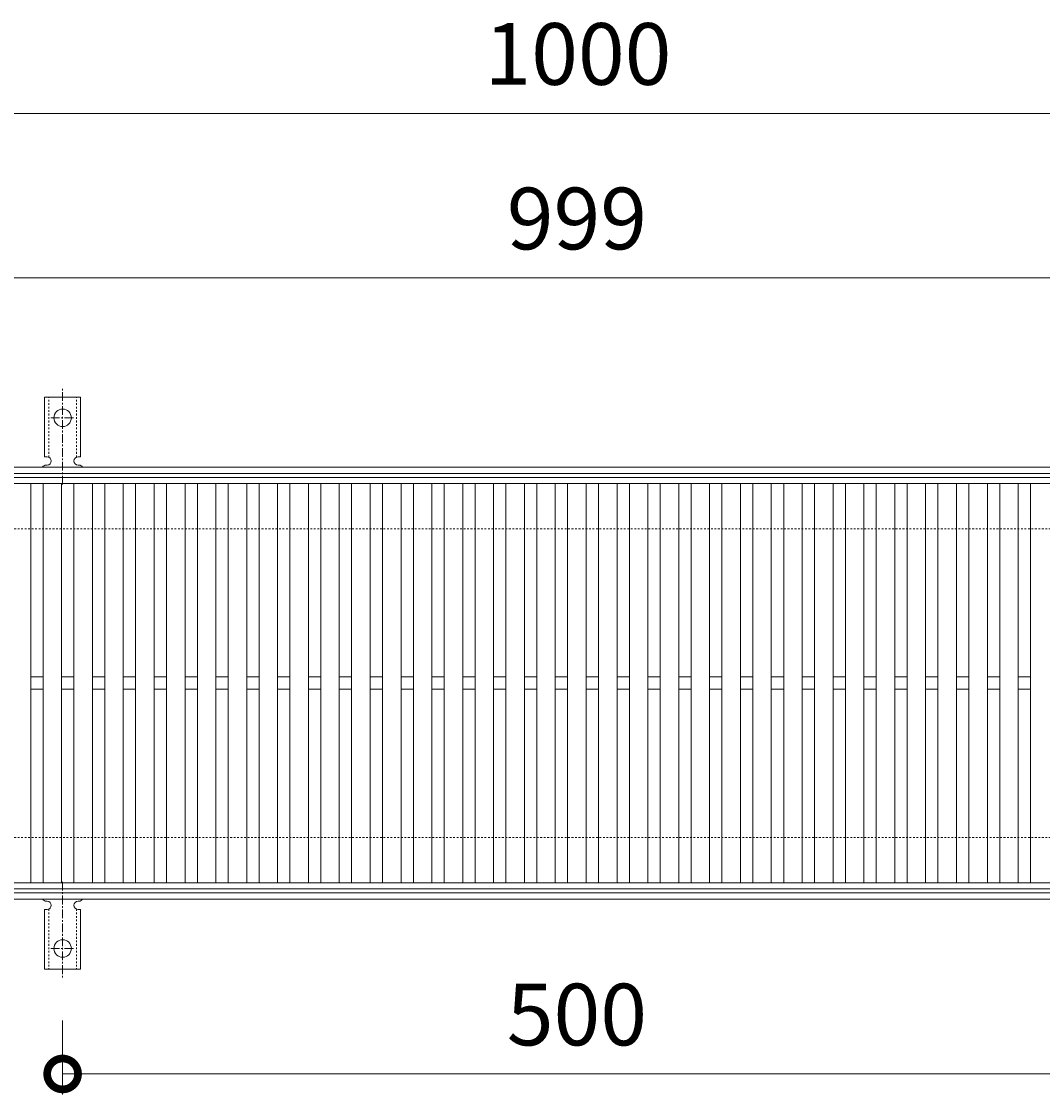
# Model space of a CAD drawing. Units: millimetres. Extents: x -672 to 673, y -401 to 627.
# Drawn here: x -274 to 222, y 105 to 627 of the extents above; entities that cross this region are included whole.
import ezdxf

# ---------------------------------------------------------------- set-up
doc = ezdxf.new("R2010")
doc.units = ezdxf.units.MM
doc.linetypes.add('中心線（短）', pattern=[6.773333, 4.233333, -0.846667, 0.846667, -0.846667])
doc.linetypes.add('点線（標準）', pattern=[1.693333, 0.846667, -0.846667])
for name, color, linetype, lineweight in [('(K)アンカー', 7, 'Continuous', 9), ('(K)受枠', 2, 'Continuous', 9), ('(K)寸法', 2, 'Continuous', 9), ('(K)蓋', 3, 'Continuous', 9)]:
    doc.layers.add(name, color=color, linetype=linetype, lineweight=lineweight)
doc.styles.add('(K)MSゴシック', font='txt')
doc.dimstyles.new('KAD-1', dxfattribs={"dimtxt": 3, "dimasz": 3, "dimexe": 1, "dimexo": 2, "dimgap": 1, "dimtad": 1, "dimdec": 1, "dimdsep": 46, "dimtxsty": '(K)MSゴシック', "dimblk": 'DOTSMALL', "dimcen": 0, "dimclrd": 7, "dimclre": 7, "dimclrt": 2, "dimadec": 1, "dimazin": 0, "dimtfac": 1, "dimtdec": 1, "dimtmove": 0, "dimatfit": 3, "dimldrblk": 'DOTSMALL', "dimfxl": 1, "dimtfill": 1, "dimlwd": 9, "dimlwe": -1, "dimarcsym": 0})

# ---------------------------------------------------------------- blocks, each defined once
blk = doc.blocks.new('_DotSmall')
at = {"color": 0, "linetype": 'ByBlock', "const_width": 0.5}
blk.add_lwpolyline([(-0.0625, 0, 1), (0.0625, 0, 1)], format="xyb", close=True, dxfattribs=at)
blk = doc.blocks.new('*D29')
at = {"layer": '(K)寸法', "color": 7, "transparency": 16777216}
for p, q in [((-254.5, 141.07), (-254.5, 105)), ((245.5, 141.07), (245.5, 105))]:
    blk.add_line(p, q, dxfattribs=at)
at = {"layer": '(K)寸法', "color": 7, "lineweight": 9, "transparency": 16777216}
blk.add_line((-254.5, 115), (245.5, 115), dxfattribs=at)
at = {"layer": 'Defpoints', "color": 0, "transparency": 16777216}
for p in [(-254.5, 161.07), (245.5, 161.07), (245.5, 115)]:
    blk.add_point(p, dxfattribs=at)
at = {"layer": '(K)寸法', "color": 7, "lineweight": 9, "transparency": 16777216, "xscale": 30, "yscale": 30, "zscale": 30, "rotation": 180}
blk.add_blockref('_DotSmall', (-254.5, 115), dxfattribs=at)
at = {"layer": '(K)寸法', "color": 7, "lineweight": 9, "transparency": 16777216, "xscale": 30, "yscale": 30, "zscale": 30}
blk.add_blockref('_DotSmall', (245.5, 115), dxfattribs=at)
at = {"layer": '(K)寸法', "color": 2, "transparency": 16777216, "insert": (-4.5, 140), "char_height": 30, "attachment_point": 5, "style": '(K)MSゴシック', "bg_fill": 3, "box_fill_scale": 1.1, "bg_fill_color": 256, "bg_fill_true_color": 13158600, "bg_fill_transparency": 0}
blk.add_mtext('500', dxfattribs=at)
blk = doc.blocks.new('*D30')
at = {"layer": '(K)寸法', "color": 7, "transparency": 16777216}
for p, q in [((-504, 425), (-504, 592)), ((496, 425), (496, 592))]:
    blk.add_line(p, q, dxfattribs=at)
at = {"layer": '(K)寸法', "color": 7, "lineweight": 9, "transparency": 16777216}
blk.add_line((-504, 582), (496, 582), dxfattribs=at)
at = {"layer": 'Defpoints', "color": 0, "transparency": 16777216}
for p in [(496, 582), (-504, 405), (496, 405)]:
    blk.add_point(p, dxfattribs=at)
at = {"layer": '(K)寸法', "color": 7, "lineweight": 9, "transparency": 16777216, "xscale": 30, "yscale": 30, "zscale": 30, "rotation": 180}
blk.add_blockref('_DotSmall', (-504, 582), dxfattribs=at)
at = {"layer": '(K)寸法', "color": 7, "lineweight": 9, "transparency": 16777216, "xscale": 30, "yscale": 30, "zscale": 30}
blk.add_blockref('_DotSmall', (496, 582), dxfattribs=at)
at = {"layer": '(K)寸法', "color": 2, "transparency": 16777216, "insert": (-4, 607), "char_height": 30, "attachment_point": 5, "style": '(K)MSゴシック', "bg_fill": 3, "box_fill_scale": 1.1, "bg_fill_color": 256, "bg_fill_true_color": 13158600, "bg_fill_transparency": 0}
blk.add_mtext('1000', dxfattribs=at)
blk = doc.blocks.new('*D32')
at = {"layer": '(K)寸法', "color": 7, "transparency": 16777216}
for p, q in [((-504, 425), (-504, 512)), ((495, 425), (495, 512))]:
    blk.add_line(p, q, dxfattribs=at)
at = {"layer": '(K)寸法', "color": 7, "lineweight": 9, "transparency": 16777216}
blk.add_line((-504, 502), (495, 502), dxfattribs=at)
at = {"layer": 'Defpoints', "color": 0, "transparency": 16777216}
for p in [(495, 502), (-504, 405), (495, 405)]:
    blk.add_point(p, dxfattribs=at)
at = {"layer": '(K)寸法', "color": 7, "lineweight": 9, "transparency": 16777216, "xscale": 30, "yscale": 30, "zscale": 30, "rotation": 180}
blk.add_blockref('_DotSmall', (-504, 502), dxfattribs=at)
at = {"layer": '(K)寸法', "color": 7, "lineweight": 9, "transparency": 16777216, "xscale": 30, "yscale": 30, "zscale": 30}
blk.add_blockref('_DotSmall', (495, 502), dxfattribs=at)
at = {"layer": '(K)寸法', "color": 2, "transparency": 16777216, "insert": (-4.5, 527), "char_height": 30, "attachment_point": 5, "style": '(K)MSゴシック', "bg_fill": 3, "box_fill_scale": 1.1, "bg_fill_color": 256, "bg_fill_true_color": 13158600, "bg_fill_transparency": 0}
blk.add_mtext('999', dxfattribs=at)

msp = doc.modelspace()

# ---------------------------------------------------------------- linework, layer by layer
at = {"layer": '(K)アンカー', "color": 7, "linetype": '中心線（短）', "lineweight": 9}
for p, q in [((-254.5, 401.53), (-254.5, 448.93)), ((-260.28, 434), (-248.72, 434)), ((-254.5, 208.47), (-254.5, 161.07)), ((-260.28, 176), (-248.72, 176))]:
    msp.add_line(p, q, dxfattribs=at)
at = {"layer": '(K)アンカー', "color": 3, "linetype": 'Continuous', "lineweight": 9}
for p, q in [((-263.25, 415), (-263.25, 444)), ((-245.75, 444), (-263.25, 444)), ((-245.75, 415), (-245.75, 444)), ((-263.25, 415), (-262, 415)), ((-245.75, 415), (-247, 415)), ((-262.5, 411), (-262, 411)), ((-247, 411), (-246.49, 411)), ((-262.5, 199), (-262, 199)), ((-247, 199), (-246.49, 199)), ((-263.25, 195), (-262, 195)), ((-263.25, 195), (-263.25, 166)), ((-245.75, 195), (-247, 195)), ((-245.75, 195), (-245.75, 166)), ((-245.75, 166), (-263.25, 166))]:
    msp.add_line(p, q, dxfattribs=at)
at = {"layer": '(K)アンカー', "color": 3, "linetype": '点線（標準）', "lineweight": 9}
for p, q in [((-261.25, 414.85), (-261.25, 444)), ((-247.75, 414.85), (-247.75, 444)), ((-261.25, 195.15), (-261.25, 166)), ((-247.75, 195.15), (-247.75, 166))]:
    msp.add_line(p, q, dxfattribs=at)
at = {"layer": '(K)アンカー', "color": 3, "linetype": 'Continuous', "lineweight": 9}
for centre in [(-254.5, 434), (-254.5, 176)]:
    msp.add_circle(centre, 4.25, dxfattribs=at)
for centre, start, end in [((-262, 413), 270, 90), ((-247, 413), 90, 269.8667), ((-262.5, 409), 90.276, 150.0005), ((-246.5, 409), 29.9993, 89.7584), ((-262.5, 201), 209.9995, 269.724), ((-262, 197), 270, 90), ((-247, 197), 90.1333, 270), ((-246.5, 201), 270.2416, 330.0007)]:
    msp.add_arc(centre, 2, start, end, dxfattribs=at)
at = {"layer": '(K)受枠', "color": 2, "linetype": 'Continuous', "lineweight": 9}
for p, q in [((652.5, 410), (-652.5, 410)), ((652.5, 407), (-652.5, 407)), ((652.5, 203), (-652.5, 203)), ((652.5, 200), (-652.5, 200))]:
    msp.add_line(p, q, dxfattribs=at)
at = {"layer": '(K)受枠', "color": 2, "linetype": '点線（標準）', "lineweight": 9}
for p, q in [((652.5, 380), (-652.5, 380)), ((652.5, 230), (-652.5, 230))]:
    msp.add_line(p, q, dxfattribs=at)
at = {"layer": '(K)蓋', "color": 3, "linetype": 'Continuous', "lineweight": 9}
for p, q in [((-504, 405), (495, 405)), ((-504, 402), (495, 402)), ((-270, 208), (-270, 402)), ((-264, 208), (-264, 402)), ((-255, 208), (-255, 402)), ((-249, 208), (-249, 402)), ((-240, 208), (-240, 402)), ((-234, 208), (-234, 402)), ((-225, 208), (-225, 402)), ((-219, 208), (-219, 402)), ((-210, 208), (-210, 402)), ((-204, 208), (-204, 402)), ((-195, 208), (-195, 402)), ((-189, 208), (-189, 402)), ((-180, 208), (-180, 402)), ((-174, 208), (-174, 402)), ((-165, 208), (-165, 402)), ((-159, 208), (-159, 402)), ((-150, 208), (-150, 402)), ((-144, 208), (-144, 402)), ((-135, 208), (-135, 402)), ((-129, 208), (-129, 402)), ((-120, 208), (-120, 402)), ((-114, 208), (-114, 402)), ((-105, 208), (-105, 402)), ((-99, 208), (-99, 402)), ((-90, 208), (-90, 402)), ((-84, 208), (-84, 402)), ((-75, 208), (-75, 402)), ((-69, 208), (-69, 402)), ((-60, 208), (-60, 402)), ((-54, 208), (-54, 402)), ((-45, 208), (-45, 402)), ((-39, 208), (-39, 402)), ((-30, 208), (-30, 402)), ((-24, 208), (-24, 402)), ((-15, 208), (-15, 402)), ((-9, 208), (-9, 402)), ((0, 208), (0, 402)), ((6, 208), (6, 402)), ((15, 208), (15, 402)), ((21, 208), (21, 402)), ((30, 208), (30, 402)), ((36, 208), (36, 402)), ((45, 208), (45, 402)), ((51, 208), (51, 402)), ((60, 208), (60, 402)), ((66, 208), (66, 402)), ((75, 208), (75, 402)), ((81, 208), (81, 402)), ((90, 208), (90, 402)), ((96, 208), (96, 402)), ((105, 208), (105, 402)), ((111, 208), (111, 402)), ((120, 208), (120, 402)), ((126, 208), (126, 402)), ((135, 208), (135, 402)), ((141, 208), (141, 402)), ((150, 208), (150, 402)), ((156, 208), (156, 402)), ((165, 208), (165, 402)), ((171, 208), (171, 402)), ((180, 208), (180, 402)), ((186, 208), (186, 402)), ((195, 208), (195, 402)), ((201, 208), (201, 402)), ((210, 208), (210, 402)), ((216, 208), (216, 402)), ((-270, 308), (-264, 308)), ((-255, 308), (-249, 308)), ((-240, 308), (-234, 308)), ((-225, 308), (-219, 308)), ((-210, 308), (-204, 308)), ((-195, 308), (-189, 308)), ((-180, 308), (-174, 308)), ((-165, 308), (-159, 308)), ((-150, 308), (-144, 308)), ((-135, 308), (-129, 308)), ((-120, 308), (-114, 308)), ((-105, 308), (-99, 308)), ((-90, 308), (-84, 308)), ((-75, 308), (-69, 308)), ((-60, 308), (-54, 308)), ((-45, 308), (-39, 308)), ((-30, 308), (-24, 308)), ((-15, 308), (-9, 308)), ((0, 308), (6, 308)), ((15, 308), (21, 308)), ((30, 308), (36, 308)), ((45, 308), (51, 308)), ((60, 308), (66, 308)), ((75, 308), (81, 308)), ((90, 308), (96, 308)), ((105, 308), (111, 308)), ((120, 308), (126, 308)), ((135, 308), (141, 308)), ((150, 308), (156, 308)), ((165, 308), (171, 308)), ((180, 308), (186, 308)), ((195, 308), (201, 308)), ((210, 308), (216, 308)), ((-270, 302), (-264, 302)), ((-255, 302), (-249, 302)), ((-240, 302), (-234, 302)), ((-225, 302), (-219, 302)), ((-210, 302), (-204, 302)), ((-195, 302), (-189, 302)), ((-180, 302), (-174, 302)), ((-165, 302), (-159, 302)), ((-150, 302), (-144, 302)), ((-135, 302), (-129, 302)), ((-120, 302), (-114, 302)), ((-105, 302), (-99, 302)), ((-90, 302), (-84, 302)), ((-75, 302), (-69, 302)), ((-60, 302), (-54, 302)), ((-45, 302), (-39, 302)), ((-30, 302), (-24, 302)), ((-15, 302), (-9, 302)), ((0, 302), (6, 302)), ((15, 302), (21, 302)), ((30, 302), (36, 302)), ((45, 302), (51, 302)), ((60, 302), (66, 302)), ((75, 302), (81, 302)), ((90, 302), (96, 302)), ((105, 302), (111, 302)), ((120, 302), (126, 302)), ((135, 302), (141, 302)), ((150, 302), (156, 302)), ((165, 302), (171, 302)), ((180, 302), (186, 302)), ((195, 302), (201, 302)), ((210, 302), (216, 302)), ((495, 208), (-504, 208)), ((495, 205), (-504, 205))]:
    msp.add_line(p, q, dxfattribs=at)

# ---------------------------------------------------------------- next in the draw order: dimensions: what is measured, and where the dimension line sits
at = {"layer": '(K)寸法'}
for base, p1, p2, picture, middle in [((496, 582), (-504, 405), (496, 405), '*D30', (-4, 607)), ((245.5, 115), (-254.5, 161.07), (245.5, 161.07), '*D29', (-4.5, 140))]:
    dim = msp.add_linear_dim(base=base, p1=p1, p2=p2, dimstyle='KAD-1', dxfattribs=at)
    dim.commit()
    dim.dimension.update_dxf_attribs({"geometry": picture, "text_midpoint": middle})

# ---------------------------------------------------------------- next in the draw order: dimensions: what is measured, and where the dimension line sits
dim = msp.add_linear_dim(base=(495, 502), p1=(-504, 405), p2=(495, 405), dimstyle='KAD-1', dxfattribs=at)
dim.commit()
dim.dimension.update_dxf_attribs({"geometry": '*D32', "text_midpoint": (-4.5, 527)})

doc.saveas('drawing.dxf')
